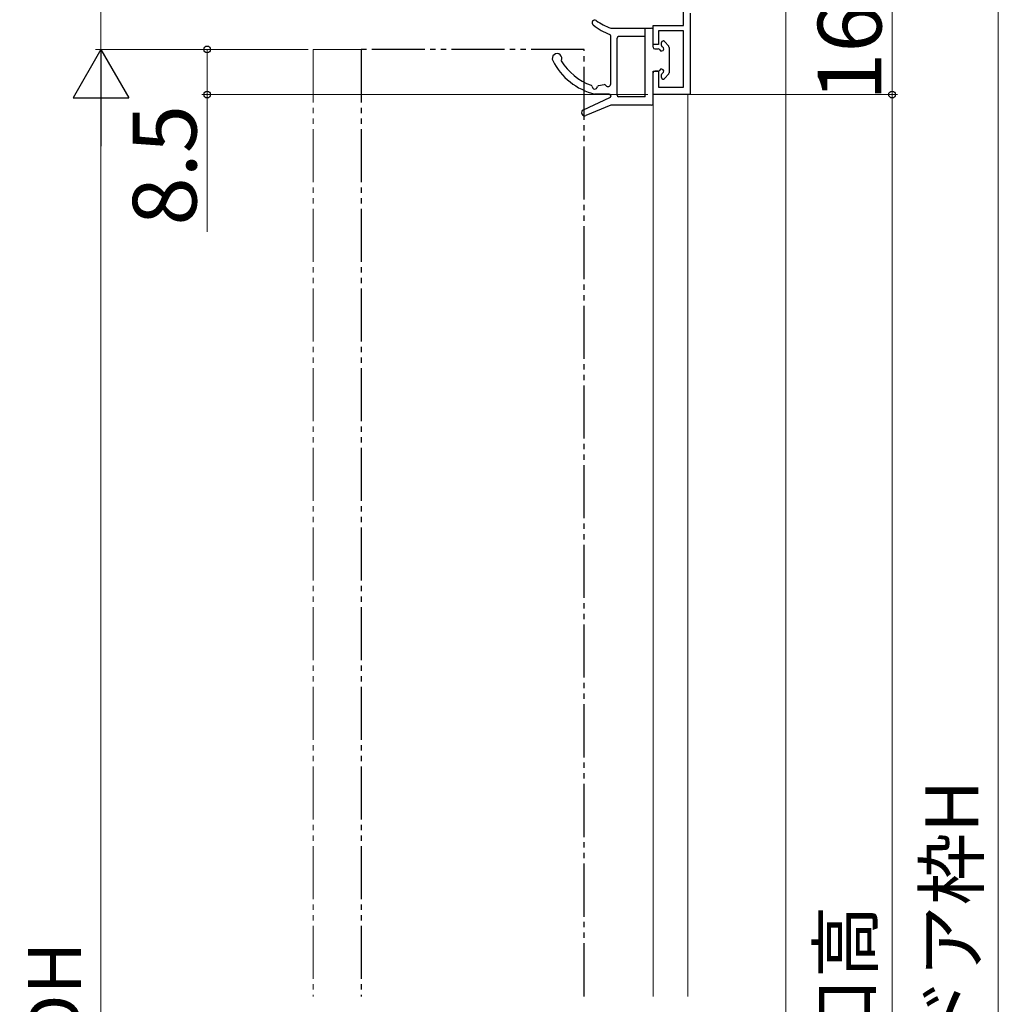
# Model space of a CAD drawing. Extents: x 105 to 1155, y 126 to 1689.
# Drawn here: x 487 to 671, y 1016 to 1201 of the extents above; entities that cross this region are included whole.
import ezdxf

# ---------------------------------------------------------------- set-up
doc = ezdxf.new("R2010")
doc.units = 0
doc.linetypes.add('YCENTER_1', pattern=[13, 10, -1, 1, -1])
doc.linetypes.add('YDIVIDE_1', pattern=[15, 10, -1, 1, -1, 1, -1])
for name, color, linetype, lineweight in [('YKK_11', 7, 'CONTINUOUS', 30), ('YKK_12', 2, 'CONTINUOUS', 13), ('YKK_13', 4, 'CONTINUOUS', 30), ('YKK_D', 6, 'CONTINUOUS', 13)]:
    doc.layers.add(name, color=color, linetype=linetype, lineweight=lineweight)
doc.styles.add('text-b', font='txt')

msp = doc.modelspace()

# ---------------------------------------------------------------- linework, layer by layer
at = {"layer": 'YKK_11', "color": 211, "linetype": 'ByBlock', "lineweight": -2}
for p, q in [((611.87, 1200.16), (611.87, 1203.16)), ((613.17, 1202.46), (613.17, 1187.16)), ((606.17, 1196.56), (606.17, 1200.16)), ((606.17, 1200.16), (611.87, 1200.16)), ((611.87, 1199.16), (607.17, 1199.16)), ((607.17, 1199.16), (607.17, 1196.56)), ((611.87, 1188.56), (611.87, 1199.16)), ((607.17, 1196.56), (606.17, 1196.56)), ((606.17, 1187.16), (606.17, 1191.56)), ((606.17, 1191.56), (607.17, 1191.56)), ((607.17, 1191.56), (607.17, 1188.56)), ((607.17, 1188.56), (611.87, 1188.56)), ((613.17, 1187.16), (606.17, 1187.16))]:
    msp.add_line(p, q, dxfattribs=at)
at = {"layer": 'YKK_12', "linetype": 'YCENTER_1', "ltscale": 3}
msp.add_line((631.17, 1387.98), (631.17, 667.34), dxfattribs=at)
at = {"layer": 'YKK_12'}
for p, q in [((631.17, 1017.38), (631.17, 1215.66)), ((606.17, 1187.16), (606.17, 1017.38)), ((612.17, 1187.16), (606.17, 1187.16)), ((612.67, 1187.16), (612.67, 1017.38))]:
    msp.add_line(p, q, dxfattribs=at)
at = {"layer": 'YKK_12', "linetype": 'YDIVIDE_1'}
for q in [(551.17, 1195.66), (542.17, 1017.38)]:
    msp.add_line((542.17, 1195.66), q, dxfattribs=at)
at = {"layer": 'YKK_13'}
for p, q in [((598.17, 1199.66), (605.87, 1199.66)), ((604.67, 1186.76), (604.67, 1199.66)), ((606.17, 1196.06), (606.17, 1199.36)), ((598.17, 1197.81), (598.17, 1198.18)), ((598.17, 1189.16), (598.17, 1197.81)), ((599.37, 1187.06), (599.37, 1197.76)), ((604.67, 1198.06), (599.67, 1198.06)), ((606.47, 1195.76), (607.14, 1195.76)), ((607.77, 1196.39), (607.77, 1196.96)), ((609.1, 1196.25), (608.3, 1197.15)), ((609.17, 1196.05), (609.17, 1191.26)), ((606.17, 1185.46), (606.17, 1191.26)), ((607.14, 1191.56), (606.47, 1191.56)), ((607.77, 1190.36), (607.77, 1190.92)), ((609.1, 1191.06), (608.3, 1190.16)), ((595.9, 1188.84), (596.94, 1189.03)), ((593.02, 1184.3), (598, 1186.58)), ((597.87, 1187.26), (595.17, 1187.26)), ((597.87, 1187.26), (596.17, 1187.26)), ((598.17, 1186.87), (598.17, 1186.96)), ((598.17, 1186.91), (598.17, 1186.85)), ((604.67, 1186.76), (599.67, 1186.76)), ((598.17, 1185.16), (593.5, 1183.2)), ((605.87, 1185.16), (598.17, 1185.16))]:
    msp.add_line(p, q, dxfattribs=at)
at = {"layer": 'YKK_13', "linetype": 'YDIVIDE_1'}
for p, q in [((593.17, 1195.66), (551.17, 1195.66)), ((551.17, 1195.66), (551.17, 1017.38)), ((593.17, 1017.38), (593.17, 1195.66))]:
    msp.add_line(p, q, dxfattribs=at)
at = {"layer": 'YKK_13'}
for centre, radius, start, end in [((595.17, 1200.66), 0.5, 55.7634, 231.9555), ((602.88, 1210.5), 13, 231.9555, 247.9017), ((602.77, 1211.82), 13, 235.7634, 249.2996), ((605.87, 1199.36), 0.3, 0, 90), ((597.87, 1198.18), 0.3, 0, 67.9017), ((599.67, 1197.76), 0.3, 90, 180), ((606.47, 1196.06), 0.3, 180, 270), ((607.14, 1195.46), 0.3, 25.3769, 90), ((607.77, 1195.76), 0.4, 205.3769, 64.6231), ((608.07, 1196.96), 0.3, 41.5931, 180), ((608.07, 1196.39), 0.3, 180, 244.6231), ((608.87, 1196.05), 0.3, 0, 41.5931), ((588.07, 1193.96), 0.9, 332.2543, 206.5513), ((598, 1198.92), 12, 206.5513, 256.3625), ((598, 1198.92), 10.6, 210.5048, 250.5651), ((607.77, 1191.56), 0.4, 295.3769, 154.6231), ((606.47, 1191.26), 0.3, 90, 180), ((607.14, 1191.86), 0.3, 270, 334.6231), ((608.07, 1190.92), 0.3, 115.3769, 180), ((608.07, 1190.36), 0.3, 180, 318.4069), ((608.87, 1191.26), 0.3, 318.4069, 0), ((594.37, 1188.64), 0.3, 4.5526, 70.5651), ((595.17, 1188.7), 0.5, 184.5526, 348.4336), ((595.96, 1188.54), 0.3, 100.4579, 168.4336), ((597, 1188.73), 0.3, 32.4822, 100.4579), ((597.67, 1189.16), 0.5, 212.4822, 0), ((597.87, 1186.96), 0.3, 0, 90), ((597.87, 1186.85), 0.3, 294.633, 0), ((599.67, 1187.06), 0.3, 180, 270), ((605.87, 1185.46), 0.3, 270, 0), ((593.27, 1183.76), 0.6, 114.633, 292.7069)]:
    msp.add_arc(centre, radius, start, end, dxfattribs=at)
at = {"layer": 'YKK_D', "ltscale": 3}
for p, q in [((671.17, 1227.66), (671.17, 795.16)), ((651.17, 1203.16), (651.17, 1187.16)), ((541.07, 1195.66), (501.17, 1195.66)), ((613.17, 1187.16), (652.17, 1187.16)), ((502.17, 805.66), (502.17, 1185.16))]:
    msp.add_line(p, q, dxfattribs=at)
at = {"layer": 'YKK_D'}
for p, q in [((502.17, 1195.66), (502.17, 1203.16)), ((541.17, 1195.66), (501.17, 1195.66)), ((541.07, 1195.66), (521.17, 1195.66)), ((522.17, 1195.66), (522.17, 1187.16)), ((605.17, 1187.16), (521.17, 1187.16)), ((522.17, 1187.16), (522.17, 1161.31)), ((613.37, 1187.16), (652.17, 1187.16)), ((651.17, 1187.16), (651.17, 804.66))]:
    msp.add_line(p, q, dxfattribs=at)
at = {"layer": 'YKK_D', "lineweight": -2}
for p, q in [((502.17, 1195.66), (496.92, 1186.56)), ((502.17, 1195.66), (507.42, 1186.56)), ((502.17, 1195.66), (502.17, 1177.47)), ((496.92, 1186.56), (507.42, 1186.56))]:
    msp.add_line(p, q, dxfattribs=at)
at = {"layer": 'YKK_D', "linetype": 'ByBlock', "lineweight": -2}
for centre, radius in [((522.17, 1195.66), 0.638), ((522.17, 1187.16), 0.637), ((651.17, 1187.16), 0.637), ((651.17, 1187.16), 0.638)]:
    msp.add_circle(centre, radius, dxfattribs=at)

# ---------------------------------------------------------------- texts
at = {"layer": 'YKK_D', "style": 'text-b'}
for s, height, p in [('16', 12, (649.17, 1185.98)), ('8.5', 12, (520.17, 1162.49)), ('②新設ドア枠H', 10, (667.41, 966.32)), ('④有効開口高', 10, (647.41, 952.61)), ('③ドアDH', 10, (498.41, 967.42))]:
    msp.add_text(s, height=height, rotation=90, dxfattribs=at).set_placement(p)

doc.saveas('drawing.dxf')
